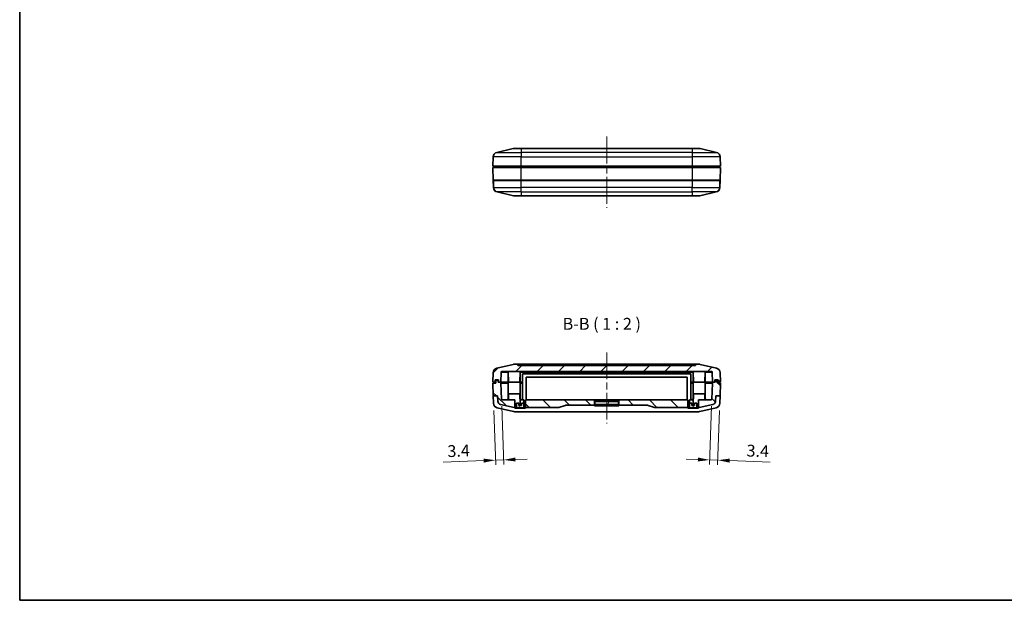
# Model space of a CAD drawing. Units: millimetres. Extents: x 0 to 5579, y 0 to 562.
# Drawn here: x 2992 to 3408, y 0 to 245 of the extents above; entities that cross this region are included whole.
import ezdxf

# ---------------------------------------------------------------- set-up
doc = ezdxf.new("R2010")
doc.units = ezdxf.units.MM
doc.header["$LTSCALE"] = 2
doc.linetypes.add('CHAIN', pattern=[0.3543, 0.2362, -0.0295, 0.0591, -0.0295])
doc.layers.get('Defpoints').update_dxf_attribs({"lineweight": 25})
for name, color, linetype, lineweight in [('Border (ISO)', 7, 'Continuous', 35), ('Dimension (ISO)', 7, 'Continuous', 18), ('Symbol (ISO)', 7, 'Continuous', 18), ('Visible (ISO)', 7, 'Continuous', 35), ('Visible Narrow (ISO)', 7, 'Continuous', 25)]:
    doc.layers.add(name, color=color, linetype=linetype, lineweight=lineweight)
doc.layers.add('Centerline (ISO)', color=7, linetype='Continuous', lineweight=18, true_color=0x80ffff)
doc.layers.add('Hatch (ISO)', color=1, linetype='Continuous', lineweight=18, true_color=0xff0000)
doc.styles.add('Note Text (TK)', font='txt')
doc.dimstyles.new('Default - Method 1b (TK)', dxfattribs={"dimscale": 2, "dimtxt": 2.5, "dimasz": 2.5, "dimexe": 1, "dimexo": 1.5, "dimgap": 1, "dimtad": 1, "dimtoh": 1, "dimrnd": 1e-08, "dimdsep": 46, "dimtxsty": 'Note Text (TK)', "dimcen": 0.09, "dimdle": 5, "dimclrd": 100, "dimclre": 100, "dimclrt": 7, "dimadec": 1, "dimazin": 1, "dimtfac": 1, "dimtmove": 0, "dimatfit": 3, "dimfxl": 0, "dimtolj": 1, "dimlwd": -1, "dimlwe": -1, "dimarcsym": 0})

# ---------------------------------------------------------------- blocks, each defined once
blk = doc.blocks.new('図面枠 tk図枠')
at = {"layer": 'Border (ISO)'}
for p, q in [((14.5, 289), (14.5, 8)), ((14.5, 8), (405.5, 8))]:
    blk.add_line(p, q, dxfattribs=at)
blk = doc.blocks.new('*D108')
at = {"layer": 'Defpoints', "color": 0, "transparency": 16777216}
for p in [(3192.38, 83.08), (3195.72, 84.84), (3193.22, 59.09)]:
    blk.add_point(p, dxfattribs=at)
at = {"layer": 'Dimension (ISO)', "color": 100, "transparency": 16777216}
for p, q in [((3192.49, 80.08), (3193.29, 57.09)), ((3195.82, 81.84), (3196.68, 57.21)), ((3188.22, 58.92), (3171.08, 58.32)), ((3196.61, 59.21), (3193.22, 59.09)), ((3201.61, 59.38), (3206.61, 59.56))]:
    blk.add_line(p, q, dxfattribs=at)
for points in [[(3188.19, 59.75), (3188.25, 58.08), (3193.22, 59.09)], [(3201.58, 60.22), (3201.64, 58.55), (3196.61, 59.21)]]:
    blk.add_solid(points, dxfattribs=at)
at = {"layer": 'Dimension (ISO)', "color": 7, "transparency": 16777216, "insert": (3172.92, 62.88), "char_height": 5, "attachment_point": 4, "rotation": 2, "style": 'Note Text (TK)'}
blk.add_mtext('\\A1;3.4', dxfattribs=at)
blk = doc.blocks.new('*D109')
at = {"layer": 'Defpoints', "color": 0, "transparency": 16777216}
for p in [(3284.45, 84.84), (3287.79, 83.08), (3286.95, 59.09)]:
    blk.add_point(p, dxfattribs=at)
at = {"layer": 'Dimension (ISO)', "color": 100, "transparency": 16777216}
for p, q in [((3284.35, 81.84), (3283.49, 57.21)), ((3287.68, 80.08), (3286.88, 57.09)), ((3278.56, 59.38), (3273.56, 59.56)), ((3283.56, 59.21), (3286.95, 59.09)), ((3291.95, 58.92), (3309.09, 58.32))]:
    blk.add_line(p, q, dxfattribs=at)
for points in [[(3278.59, 60.22), (3278.53, 58.55), (3283.56, 59.21)], [(3291.98, 59.75), (3291.92, 58.08), (3286.95, 59.09)]]:
    blk.add_solid(points, dxfattribs=at)
at = {"layer": 'Dimension (ISO)', "color": 7, "transparency": 16777216, "insert": (3299.1, 63.17), "char_height": 5, "attachment_point": 4, "rotation": 358, "style": 'Note Text (TK)'}
blk.add_mtext('\\A1;3.4', dxfattribs=at)

msp = doc.modelspace()

# ---------------------------------------------------------------- hatches: boundary and pattern name
at = {"layer": 'Hatch (ISO)'}
h = msp.add_hatch(dxfattribs=at)
h.set_pattern_fill('ANSI31', color=256, scale=50.8, style=0)
h.set_pattern_definition([(45, (2963.5, -16), (-4.49013, 4.49013), [])])
edge = h.paths.add_edge_path()
edge.add_line((3285.6846, 92.0467), (3285.6846, 92.9467))
edge.add_line((3285.6846, 92.9467), (3287.0846, 92.9467))
edge.add_line((3287.0846, 92.9467), (3287.0846, 92.0467))
edge.add_line((3287.0846, 92.0467), (3288.0846, 92.0467))
edge.add_line((3288.0846, 92.0467), (3287.9459, 96.0177))
edge.add_ellipse((3285.9472, 95.9479), major_axis=(1.9988, 0.0698), ratio=1, start_angle=0, end_angle=74.871292)
edge.add_line((3286.4014, 97.8956), (3279.5468, 99.4944))
edge.add_ellipse((3279.0926, 97.5467), major_axis=(0.4543, 1.9477), ratio=1, start_angle=0, end_angle=13.128708)
edge.add_line((3279.0926, 99.5467), (3277.5846, 99.5467))
edge.add_line((3277.5846, 99.5467), (3277.5846, 99.0467))
edge.add_line((3277.5846, 99.0467), (3202.5846, 99.0467))
edge.add_line((3202.5846, 99.0467), (3202.5846, 99.5467))
edge.add_line((3202.5846, 99.5467), (3201.0767, 99.5467))
edge.add_ellipse((3201.0767, 97.5467), major_axis=(0, 2), ratio=1, start_angle=0, end_angle=13.128708)
edge.add_line((3200.6224, 99.4944), (3193.7678, 97.8956))
edge.add_ellipse((3194.2221, 95.9479), major_axis=(-0.4543, 1.9477), ratio=1, start_angle=0, end_angle=74.871292)
edge.add_line((3192.2233, 96.0177), (3192.0846, 92.0467))
edge.add_line((3192.0846, 92.0467), (3193.0846, 92.0467))
edge.add_line((3193.0846, 92.0467), (3193.0846, 92.9467))
edge.add_line((3193.0846, 92.9467), (3194.4846, 92.9467))
edge.add_line((3194.4846, 92.9467), (3194.4846, 92.0467))
edge.add_line((3194.4846, 92.0467), (3195.4846, 92.0467))
edge.add_line((3195.4846, 92.0467), (3195.6316, 96.2571))
edge.add_ellipse((3195.9315, 96.2467), major_axis=(-0.2998, 0.0105), ratio=1, start_angle=272, end_angle=360, ccw=False)
edge.add_line((3195.9315, 96.5467), (3284.2378, 96.5467))
edge.add_ellipse((3284.2378, 96.2467), major_axis=(0, 0.3), ratio=1, start_angle=272, end_angle=360, ccw=False)
edge.add_line((3284.5376, 96.2571), (3284.6846, 92.0467))
edge.add_line((3284.6846, 92.0467), (3285.6846, 92.0467))
h = msp.add_hatch(dxfattribs=at)
h.set_pattern_fill('ANSI31', color=256, scale=50.8, angle=90.00021, style=0)
h.set_pattern_definition([(135.0002, (2963.5, -16), (-4.49011, -4.49014), [])])
edge = h.paths.add_edge_path()
edge.add_ellipse((3219.7639, 81.8467), major_axis=(0, -0.5), ratio=1, start_angle=0, end_angle=16.102114)
edge.add_line((3219.9026, 81.3663), (3222.6444, 82.1578))
edge.add_ellipse((3222.5057, 82.6382), major_axis=(0.1387, -0.4804), ratio=1, start_angle=0, end_angle=38.235929)
edge.add_line((3222.912, 82.3467), (3234.9346, 82.3467))
edge.add_line((3234.9346, 82.3467), (3234.9346, 84.5467))
edge.add_line((3234.9346, 84.5467), (3205.8996, 84.5467))
edge.add_line((3205.8996, 84.5467), (3205.8996, 81.3467))
edge.add_line((3205.8996, 81.3467), (3219.7639, 81.3467))
edge = h.paths.add_edge_path()
edge.add_line((3274.2697, 81.3467), (3274.2697, 84.5467))
edge.add_line((3274.2697, 84.5467), (3245.2346, 84.5467))
edge.add_line((3245.2346, 84.5467), (3245.2346, 82.3467))
edge.add_line((3245.2346, 82.3467), (3257.2573, 82.3467))
edge.add_ellipse((3257.6635, 82.6382), major_axis=(-0.4062, -0.2915), ratio=1, start_angle=0, end_angle=38.235929)
edge.add_line((3257.5248, 82.1578), (3260.2667, 81.3663))
edge.add_ellipse((3260.4053, 81.8467), major_axis=(-0.1387, -0.4804), ratio=1, start_angle=0, end_angle=16.102114)
edge.add_line((3260.4053, 81.3467), (3274.2697, 81.3467))
edge = h.paths.add_edge_path()
edge.add_line((3194.2846, 92.8467), (3193.2846, 92.8467))
edge.add_line((3193.2846, 92.8467), (3193.2846, 91.5467))
edge.add_line((3193.2846, 91.5467), (3192.0846, 91.5467))
edge.add_line((3192.0846, 91.5467), (3192.2714, 86.1967))
edge.add_line((3192.2714, 86.1967), (3194.0725, 86.1967))
edge.add_line((3194.0725, 86.1967), (3194.1487, 84.0169))
edge.add_ellipse((3195.6477, 84.0693), major_axis=(-1.4991, -0.0523), ratio=1, start_angle=0, end_angle=75.999509)
edge.add_line((3195.3359, 82.6021), (3201.0877, 81.3794))
edge.add_ellipse((3201.3996, 82.8467), major_axis=(-0.3119, -1.4672), ratio=1, start_angle=0, end_angle=12.000491)
edge.add_line((3201.3996, 81.3467), (3201.3996, 84.5467))
edge.add_line((3201.3996, 84.5467), (3196.0188, 84.5467))
edge.add_ellipse((3196.0188, 84.8467), major_axis=(0, -0.3), ratio=1, start_angle=272, end_angle=360, ccw=False)
edge.add_line((3195.719, 84.8362), (3195.4846, 91.5467))
edge.add_line((3195.4846, 91.5467), (3195.4846, 92.0467))
edge.add_line((3195.4846, 92.0467), (3194.4846, 92.0467))
edge.add_line((3194.4846, 92.0467), (3194.2846, 92.0467))
edge.add_line((3194.2846, 92.0467), (3194.2846, 92.8467))
edge = h.paths.add_edge_path()
edge.add_line((3284.6846, 92.0467), (3284.6846, 91.5467))
edge.add_line((3284.6846, 91.5467), (3284.4503, 84.8362))
edge.add_ellipse((3284.1505, 84.8467), major_axis=(0.2998, -0.0105), ratio=1, start_angle=272, end_angle=360, ccw=False)
edge.add_line((3284.1505, 84.5467), (3278.7697, 84.5467))
edge.add_line((3278.7697, 84.5467), (3278.7697, 81.3467))
edge.add_ellipse((3278.7697, 82.8467), major_axis=(0, -1.5), ratio=1, start_angle=0, end_angle=12.000491)
edge.add_line((3279.0815, 81.3794), (3284.8334, 82.6021))
edge.add_ellipse((3284.5215, 84.0693), major_axis=(0.3119, -1.4672), ratio=1, start_angle=0, end_angle=75.999509)
edge.add_line((3286.0206, 84.0169), (3286.0967, 86.1967))
edge.add_line((3286.0967, 86.1967), (3287.8978, 86.1967))
edge.add_line((3287.8978, 86.1967), (3288.0846, 91.5467))
edge.add_line((3288.0846, 91.5467), (3286.8846, 91.5467))
edge.add_line((3286.8846, 91.5467), (3286.8846, 92.8467))
edge.add_line((3286.8846, 92.8467), (3285.8846, 92.8467))
edge.add_line((3285.8846, 92.8467), (3285.8846, 92.0467))
edge.add_line((3285.8846, 92.0467), (3285.6846, 92.0467))
edge.add_line((3285.6846, 92.0467), (3284.6846, 92.0467))
h = msp.add_hatch(dxfattribs=at)
h.set_pattern_fill('ANSI31', color=256, scale=50.8, angle=14.999978, style=0)
h.set_pattern_definition([(60, (2963.5, -16), (-5.49926, 3.175), [])])
h.paths.add_polyline_path([(3245.0846, 83.7945), (3235.0846, 83.7945), (3235.0846, 82.6031), (3245.0846, 82.6031)])
h.paths.add_polyline_path([(3275.9846, 83.0876), (3275.0846, 83.0876), (3275.0846, 81.1467), (3278.0846, 81.1467), (3278.0846, 83.0876), (3277.1846, 83.0876), (3277.1846, 82.1467), (3275.9846, 82.1467)])
h.paths.add_polyline_path([(3202.9846, 83.0876), (3202.0846, 83.0876), (3202.0846, 81.1467), (3205.0846, 81.1467), (3205.0846, 83.0876), (3204.1846, 83.0876), (3204.1846, 82.1467), (3202.9846, 82.1467)])

# ---------------------------------------------------------------- linework, layer by layer
at = {"layer": 'Centerline (ISO)', "linetype": 'CHAIN', "ltscale": 23.990969}
for p, q in [((3240.0846, 195.5508), (3240.0846, 165.5508)), ((3240.0846, 104.5467), (3240.0846, 74.5467))]:
    msp.add_line(p, q, dxfattribs=at)
at = {"layer": 'Visible (ISO)'}
for p, q in [((3192.2233, 187.0219), (3192.0846, 183.0508)), ((3200.6224, 190.4986), (3193.7678, 188.8998)), ((3201.0767, 190.5508), (3204.0846, 190.5508)), ((3276.0846, 190.5508), (3204.0846, 190.5508)), ((3276.0846, 190.5508), (3279.0926, 190.5508)), ((3279.5468, 190.4986), (3286.4014, 188.8998)), ((3288.0846, 183.0508), (3287.9459, 187.0219)), ((3204.0846, 183.0508), (3192.0846, 183.0508)), ((3193.2846, 182.5508), (3193.2846, 183.0508)), ((3276.0846, 183.0508), (3204.0846, 183.0508)), ((3288.0846, 183.0508), (3276.0846, 183.0508)), ((3286.8846, 182.5508), (3286.8846, 183.0508)), ((3192.0846, 182.5508), (3192.2714, 177.2008)), ((3192.0846, 182.5508), (3204.0846, 182.5508)), ((3204.0846, 182.5508), (3276.0846, 182.5508)), ((3276.0846, 182.5508), (3288.0846, 182.5508)), ((3287.8978, 177.2008), (3288.0846, 182.5508)), ((3192.3804, 174.0798), (3192.2714, 177.2008)), ((3204.0846, 177.2008), (3192.2714, 177.2008)), ((3204.0846, 177.0508), (3192.2941, 177.0508)), ((3192.2941, 177.0508), (3192.3979, 174.0798)), ((3194.0725, 177.2008), (3194.0778, 177.0508)), ((3204.0846, 177.2008), (3276.0846, 177.2008)), ((3204.0846, 177.0508), (3276.0846, 177.0508)), ((3214.5846, 177.0508), (3214.5846, 177.2008)), ((3222.0846, 177.2008), (3222.0846, 177.0508)), ((3258.0846, 177.0508), (3258.0846, 177.2008)), ((3265.5846, 177.2008), (3265.5846, 177.0508)), ((3287.8978, 177.2008), (3276.0846, 177.2008)), ((3287.8751, 177.0508), (3276.0846, 177.0508)), ((3286.0967, 177.2008), (3286.0915, 177.0508)), ((3287.7713, 174.0798), (3287.8751, 177.0508)), ((3287.8978, 177.2008), (3287.7888, 174.0798)), ((3200.7795, 170.6031), (3193.9249, 172.2018)), ((3193.9424, 172.2018), (3200.797, 170.6031)), ((3201.2513, 170.5508), (3201.2338, 170.5508)), ((3204.0846, 170.5508), (3201.2513, 170.5508)), ((3204.0846, 170.5508), (3276.0846, 170.5508)), ((3278.918, 170.5508), (3276.0846, 170.5508)), ((3278.9354, 170.5508), (3278.918, 170.5508)), ((3286.2268, 172.2018), (3279.3722, 170.6031)), ((3286.2443, 172.2018), (3279.3897, 170.6031)), ((3192.2233, 96.0177), (3192.0846, 92.0467)), ((3200.6224, 99.4944), (3193.7678, 97.8956)), ((3195.4846, 92.0467), (3195.6316, 96.2571)), ((3195.9315, 96.5467), (3284.2378, 96.5467)), ((3198.5846, 92.1467), (3198.5078, 96.5467)), ((3198.6846, 92.0467), (3198.6061, 96.5467)), ((3202.5846, 99.5467), (3201.0767, 99.5467)), ((3202.5846, 99.0467), (3202.5846, 99.5467)), ((3202.5846, 99.5467), (3204.5846, 99.5467)), ((3277.5846, 99.0467), (3202.5846, 99.0467)), ((3203.4846, 92.0467), (3203.5632, 96.5467)), ((3203.5846, 92.1467), (3203.6614, 96.5467)), ((3204.5346, 95.5467), (3275.6346, 95.5467)), ((3204.5346, 92.0467), (3204.5346, 95.5467)), ((3204.5846, 99.5467), (3275.5846, 99.5467)), ((3275.5846, 99.5467), (3277.5846, 99.5467)), ((3275.6346, 95.5467), (3275.6346, 92.0467)), ((3276.5846, 92.1467), (3276.5078, 96.5467)), ((3276.6846, 92.0467), (3276.6061, 96.5467)), ((3279.0926, 99.5467), (3277.5846, 99.5467)), ((3277.5846, 99.5467), (3277.5846, 99.0467)), ((3286.4014, 97.8956), (3279.5468, 99.4944)), ((3281.4846, 92.0467), (3281.5632, 96.5467)), ((3281.5846, 92.1467), (3281.6614, 96.5467)), ((3284.5376, 96.2571), (3284.6846, 92.0467)), ((3288.0846, 92.0467), (3287.9459, 96.0177)), ((3192.0846, 92.0467), (3193.0846, 92.0467)), ((3193.2846, 91.5467), (3192.0846, 91.5467)), ((3192.0846, 91.5467), (3192.2714, 86.1967)), ((3193.0846, 92.0467), (3193.0846, 92.9467)), ((3193.0846, 92.9467), (3194.4846, 92.9467)), ((3193.1846, 92.0467), (3193.0846, 92.0467)), ((3193.2846, 92.0467), (3193.1846, 92.0467)), ((3194.2846, 92.8467), (3193.2846, 92.8467)), ((3193.2846, 92.8467), (3193.2846, 91.5467)), ((3194.2846, 92.0467), (3194.2846, 92.8467)), ((3195.4846, 92.0467), (3194.2846, 92.0467)), ((3194.4846, 92.9467), (3194.4846, 92.0467)), ((3194.4846, 92.0467), (3195.4846, 92.0467)), ((3195.4846, 92.0467), (3198.6846, 92.0467)), ((3195.4846, 91.5467), (3195.4846, 92.0467)), ((3195.4846, 92.0467), (3198.6846, 92.0467)), ((3195.719, 84.8362), (3195.4846, 91.5467)), ((3198.5811, 91.5467), (3195.4846, 91.5467)), ((3198.5846, 91.9467), (3198.5244, 85.0423)), ((3198.6829, 92.1467), (3198.5846, 92.1467)), ((3198.5846, 91.9467), (3203.5846, 91.9467)), ((3203.4846, 92.0467), (3198.6846, 92.0467)), ((3204.5346, 92.0467), (3203.4846, 92.0467)), ((3203.4846, 92.0467), (3204.5346, 92.0467)), ((3203.5846, 92.1467), (3203.4864, 92.1467)), ((3203.5846, 91.9467), (3203.6449, 85.0423)), ((3203.5881, 91.5467), (3204.5346, 91.5467)), ((3204.5346, 91.5467), (3204.5346, 92.0467)), ((3204.5346, 84.5467), (3204.5346, 91.5467)), ((3206.0846, 94.0467), (3274.0846, 94.0467)), ((3206.0846, 84.5467), (3206.0846, 94.0467)), ((3274.0846, 94.0467), (3274.0846, 84.5467)), ((3276.6846, 92.0467), (3275.6346, 92.0467)), ((3275.6346, 92.0467), (3276.6846, 92.0467)), ((3275.6346, 91.5467), (3275.6346, 92.0467)), ((3275.6346, 91.5467), (3276.5811, 91.5467)), ((3275.6346, 91.5467), (3275.6346, 84.5467)), ((3276.5846, 91.9467), (3276.5244, 85.0423)), ((3276.6829, 92.1467), (3276.5846, 92.1467)), ((3276.5846, 91.9467), (3281.5846, 91.9467)), ((3281.4846, 92.0467), (3276.6846, 92.0467)), ((3281.4846, 92.0467), (3284.6846, 92.0467)), ((3281.4846, 92.0467), (3284.6846, 92.0467)), ((3281.5846, 92.1467), (3281.4864, 92.1467)), ((3281.5846, 91.9467), (3281.6449, 85.0423)), ((3284.6846, 91.5467), (3281.5881, 91.5467)), ((3284.6846, 91.5467), (3284.4503, 84.8362)), ((3284.6846, 92.0467), (3285.6846, 92.0467)), ((3284.6846, 92.0467), (3284.6846, 91.5467)), ((3285.8846, 92.0467), (3284.6846, 92.0467)), ((3285.6846, 92.0467), (3285.6846, 92.9467)), ((3285.6846, 92.9467), (3287.0846, 92.9467)), ((3286.8846, 92.8467), (3285.8846, 92.8467)), ((3285.8846, 92.8467), (3285.8846, 92.0467)), ((3286.8846, 91.5467), (3286.8846, 92.8467)), ((3286.9846, 92.0467), (3286.8846, 92.0467)), ((3288.0846, 91.5467), (3286.8846, 91.5467)), ((3287.0846, 92.0467), (3286.9846, 92.0467)), ((3287.0846, 92.9467), (3287.0846, 92.0467)), ((3287.0846, 92.0467), (3288.0846, 92.0467)), ((3287.8978, 86.1967), (3288.0846, 91.5467)), ((3192.2714, 86.1967), (3194.0725, 86.1967)), ((3192.3804, 83.0756), (3192.2714, 86.1967)), ((3194.0725, 86.1967), (3194.1487, 84.0169)), ((3201.3996, 84.5467), (3196.0188, 84.5467)), ((3198.6846, 87.0467), (3198.641, 84.5467)), ((3198.6846, 87.0467), (3203.4846, 87.0467)), ((3201.3996, 81.3467), (3201.3996, 84.5467)), ((3202.0846, 83.0876), (3202.0846, 83.1467)), ((3202.9846, 83.1467), (3202.0846, 83.1467)), ((3202.9846, 83.0876), (3202.0846, 83.0876)), ((3202.0846, 83.0876), (3202.0846, 81.1467)), ((3202.9846, 83.1467), (3202.9846, 83.0876)), ((3202.9846, 82.1467), (3202.9846, 83.0876)), ((3203.4846, 87.0467), (3203.5632, 82.5467)), ((3205.0846, 84.5467), (3203.5283, 84.5467)), ((3205.0846, 83.1467), (3204.1846, 83.1467)), ((3204.1846, 83.0876), (3204.1846, 83.1467)), ((3205.0846, 83.0876), (3204.1846, 83.0876)), ((3204.1846, 83.0876), (3204.1846, 82.1467)), ((3205.0846, 84.5467), (3205.0977, 83.0423)), ((3205.0846, 83.1467), (3205.0846, 83.0876)), ((3205.0846, 81.1467), (3205.0846, 83.0876)), ((3234.9346, 84.5467), (3205.8996, 84.5467)), ((3205.8996, 84.5467), (3205.8996, 81.3467)), ((3234.9346, 82.3467), (3234.9346, 84.5467)), ((3245.2346, 84.5467), (3234.9346, 84.5467)), ((3245.0846, 84.2467), (3235.0846, 84.2467)), ((3235.0846, 84.1697), (3235.0846, 84.2467)), ((3235.0846, 84.1697), (3235.0846, 83.7945)), ((3245.0846, 83.7945), (3235.0846, 83.7945)), ((3235.0846, 83.7945), (3235.0846, 82.6031)), ((3245.0846, 84.2467), (3245.0846, 84.1697)), ((3245.0846, 83.7945), (3245.0846, 84.1697)), ((3245.0846, 82.6031), (3245.0846, 83.7945)), ((3274.2697, 84.5467), (3245.2346, 84.5467)), ((3245.2346, 84.5467), (3245.2346, 82.3467)), ((3274.2697, 81.3467), (3274.2697, 84.5467)), ((3275.0846, 84.5467), (3275.0715, 83.0423)), ((3276.641, 84.5467), (3275.0846, 84.5467)), ((3275.0846, 83.0876), (3275.0846, 83.1467)), ((3275.9846, 83.1467), (3275.0846, 83.1467)), ((3275.9846, 83.0876), (3275.0846, 83.0876)), ((3275.0846, 83.0876), (3275.0846, 81.1467)), ((3275.9846, 83.1467), (3275.9846, 83.0876)), ((3275.9846, 82.1467), (3275.9846, 83.0876)), ((3276.6846, 87.0467), (3276.6061, 82.5467)), ((3276.6846, 87.0467), (3281.4846, 87.0467)), ((3278.0846, 83.1467), (3277.1846, 83.1467)), ((3277.1846, 83.0876), (3277.1846, 83.1467)), ((3278.0846, 83.0876), (3277.1846, 83.0876)), ((3277.1846, 83.0876), (3277.1846, 82.1467)), ((3278.0846, 83.1467), (3278.0846, 83.0876)), ((3278.0846, 81.1467), (3278.0846, 83.0876)), ((3284.1505, 84.5467), (3278.7697, 84.5467)), ((3278.7697, 84.5467), (3278.7697, 81.3467)), ((3281.4846, 87.0467), (3281.5283, 84.5467)), ((3286.0206, 84.0169), (3286.0967, 86.1967)), ((3286.0967, 86.1967), (3287.8978, 86.1967)), ((3287.8978, 86.1967), (3287.7888, 83.0756)), ((3200.7795, 79.5989), (3193.9249, 81.1977)), ((3195.3359, 82.6021), (3201.0877, 81.3794)), ((3278.9354, 79.5467), (3201.2338, 79.5467)), ((3201.3996, 82.5467), (3202.0846, 82.5467)), ((3201.3996, 81.0467), (3201.3996, 81.3467)), ((3205.8996, 81.0467), (3201.3996, 81.0467)), ((3202.0846, 81.1467), (3205.0846, 81.1467)), ((3202.9846, 82.5467), (3204.1846, 82.5467)), ((3204.1846, 82.1467), (3202.9846, 82.1467)), ((3205.0846, 82.5467), (3205.8996, 82.5467)), ((3205.8996, 83.0467), (3205.0977, 83.0467)), ((3205.8996, 81.3467), (3219.7639, 81.3467)), ((3205.8996, 81.3467), (3205.8996, 81.0467)), ((3219.9026, 81.3663), (3222.6444, 82.1578)), ((3222.912, 82.3467), (3234.9346, 82.3467)), ((3235.0846, 83.0467), (3234.9346, 83.0467)), ((3234.9346, 82.5467), (3235.0846, 82.5467)), ((3245.2346, 82.4467), (3234.9346, 82.4467)), ((3234.9346, 81.948), (3234.9346, 82.3467)), ((3245.2346, 81.948), (3234.9346, 81.948)), ((3235.0846, 82.6031), (3245.0846, 82.6031)), ((3235.0846, 82.6031), (3235.0846, 82.4467)), ((3245.2346, 83.0467), (3245.0846, 83.0467)), ((3245.0846, 82.6031), (3245.0846, 82.4467)), ((3245.0846, 82.5467), (3245.2346, 82.5467)), ((3245.2346, 82.3467), (3257.2573, 82.3467)), ((3245.2346, 82.3467), (3245.2346, 81.948)), ((3257.5248, 82.1578), (3260.2667, 81.3663)), ((3260.4053, 81.3467), (3274.2697, 81.3467)), ((3275.0715, 83.0467), (3274.2697, 83.0467)), ((3274.2697, 82.5467), (3275.0846, 82.5467)), ((3274.2697, 81.0467), (3274.2697, 81.3467)), ((3278.7697, 81.0467), (3274.2697, 81.0467)), ((3275.0846, 81.1467), (3278.0846, 81.1467)), ((3275.9846, 82.5467), (3277.1846, 82.5467)), ((3277.1846, 82.1467), (3275.9846, 82.1467)), ((3278.0846, 82.5467), (3278.7697, 82.5467)), ((3278.7697, 81.3467), (3278.7697, 81.0467)), ((3279.0815, 81.3794), (3284.8334, 82.6021)), ((3286.2443, 81.1977), (3279.3897, 79.5989))]:
    msp.add_line(p, q, dxfattribs=at)
for centre, radius, start, end in [((3194.2221, 186.9521), 2, 103.128708, 178), ((3201.0767, 188.5508), 2, 90, 103.128708), ((3279.0926, 188.5508), 2, 76.871292, 90), ((3285.9472, 186.9521), 2, 2, 76.871292), ((3194.3792, 174.1496), 2, 182, 256.871292), ((3194.3967, 174.1496), 2, 182, 256.871292), ((3201.2338, 172.5508), 2, 256.871292, 270), ((3201.2513, 172.5508), 2, 256.871292, 270), ((3278.918, 172.5508), 2, 270, 283.128708), ((3278.9354, 172.5508), 2, 270, 283.128708), ((3285.7726, 174.1496), 2, 283.128708, 358), ((3285.79, 174.1496), 2, 283.128708, 358), ((3194.2221, 95.9479), 2, 103.128708, 178), ((3195.9315, 96.2467), 0.3, 90, 178), ((3201.0767, 97.5467), 2, 90, 103.128708), ((3279.0926, 97.5467), 2, 76.871292, 90), ((3284.2378, 96.2467), 0.3, 2, 90), ((3285.9472, 95.9479), 2, 2, 76.871292), ((3194.3792, 83.1454), 2, 182, 256.871292), ((3195.6477, 84.0693), 1.5, 182, 257.999509), ((3196.0188, 84.8467), 0.3, 182, 270), ((3198.0244, 85.0467), 0.5, 270, 359.5), ((3204.1449, 85.0467), 0.5, 180.5, 270), ((3276.0244, 85.0467), 0.5, 270, 359.5), ((3282.1449, 85.0467), 0.5, 180.5, 270), ((3284.1505, 84.8467), 0.3, 270, 358), ((3284.5215, 84.0693), 1.5, 282.000491, 358), ((3285.79, 83.1454), 2, 283.128708, 358), ((3201.2338, 81.5467), 2, 256.871292, 270), ((3201.3996, 82.8467), 1.5, 257.999509, 270), ((3205.5977, 83.0467), 0.5, 180.5, 270), ((3219.7639, 81.8467), 0.5, 270, 286.102114), ((3222.5057, 82.6382), 0.5, 286.102114, 324.338042), ((3257.6635, 82.6382), 0.5, 215.661958, 253.897886), ((3260.4053, 81.8467), 0.5, 253.897886, 270), ((3274.5715, 83.0467), 0.5, 270, 359.5), ((3278.7697, 82.8467), 1.5, 270, 282.000491), ((3278.9354, 81.5467), 2, 270, 283.128708)]:
    msp.add_arc(centre, radius, start, end, dxfattribs=at)
at = {"layer": 'Visible Narrow (ISO)'}
for p, q in [((3204.0846, 187.0219), (3192.2233, 187.0219)), ((3193.7678, 188.8998), (3204.0846, 188.8998)), ((3204.0846, 190.4986), (3200.6224, 190.4986)), ((3204.0846, 190.4986), (3204.0846, 190.5508)), ((3204.0846, 190.4986), (3204.0846, 188.8998)), ((3204.0846, 190.4986), (3276.0846, 190.4986)), ((3276.0846, 188.8998), (3204.0846, 188.8998)), ((3204.0846, 188.8998), (3204.0846, 187.0219)), ((3204.0846, 187.0219), (3276.0846, 187.0219)), ((3204.0846, 183.0508), (3204.0846, 187.0219)), ((3276.0846, 190.4986), (3276.0846, 190.5508)), ((3276.0846, 190.4986), (3276.0846, 188.8998)), ((3279.5468, 190.4986), (3276.0846, 190.4986)), ((3276.0846, 188.8998), (3276.0846, 187.0219)), ((3276.0846, 188.8998), (3286.4014, 188.8998)), ((3287.9459, 187.0219), (3276.0846, 187.0219)), ((3276.0846, 187.0219), (3276.0846, 183.0508)), ((3204.0846, 182.5508), (3204.0846, 183.0508)), ((3276.0846, 182.5508), (3276.0846, 183.0508)), ((3204.0846, 177.2008), (3204.0846, 182.5508)), ((3276.0846, 182.5508), (3276.0846, 177.2008)), ((3204.0846, 177.2008), (3204.0846, 177.0508)), ((3204.0846, 174.0798), (3204.0846, 177.0508)), ((3276.0846, 177.2008), (3276.0846, 177.0508)), ((3276.0846, 177.0508), (3276.0846, 174.0798)), ((3192.3979, 174.0798), (3204.0846, 174.0798)), ((3204.0846, 172.2018), (3193.9424, 172.2018)), ((3200.797, 170.6031), (3204.0846, 170.6031)), ((3276.0846, 174.0798), (3204.0846, 174.0798)), ((3204.0846, 172.2018), (3204.0846, 174.0798)), ((3204.0846, 172.2018), (3276.0846, 172.2018)), ((3204.0846, 172.2018), (3204.0846, 170.6031)), ((3204.0846, 170.6031), (3204.0846, 170.5508)), ((3276.0846, 170.6031), (3204.0846, 170.6031)), ((3276.0846, 174.0798), (3287.7713, 174.0798)), ((3276.0846, 172.2018), (3276.0846, 174.0798)), ((3286.2268, 172.2018), (3276.0846, 172.2018)), ((3276.0846, 172.2018), (3276.0846, 170.6031)), ((3276.0846, 170.6031), (3276.0846, 170.5508)), ((3276.0846, 170.6031), (3279.3722, 170.6031)), ((3195.6316, 96.2571), (3198.5129, 96.2571)), ((3203.6564, 96.2571), (3276.5129, 96.2571)), ((3204.5846, 99.5467), (3204.5846, 99.0467)), ((3275.5846, 99.5467), (3275.5846, 99.0467)), ((3281.6564, 96.2571), (3284.5376, 96.2571)), ((3193.1846, 92.0467), (3193.1846, 92.9467)), ((3194.3846, 92.0467), (3194.3846, 92.9467)), ((3202.4846, 91.9467), (3202.4846, 92.0467)), ((3277.6846, 91.9467), (3277.6846, 92.0467)), ((3285.7846, 92.0467), (3285.7846, 92.9467)), ((3286.9846, 92.0467), (3286.9846, 92.9467)), ((3198.5244, 85.0423), (3198.6496, 85.0423)), ((3203.5196, 85.0423), (3203.6449, 85.0423)), ((3235.0846, 84.1697), (3245.0846, 84.1697)), ((3276.5244, 85.0423), (3276.6496, 85.0423)), ((3281.5196, 85.0423), (3281.6449, 85.0423)), ((3203.5545, 83.0423), (3204.1846, 83.0423)), ((3205.0846, 83.0423), (3205.0977, 83.0423)), ((3205.8996, 82.8362), (3205.1442, 82.8362)), ((3235.0846, 82.8362), (3234.9346, 82.8362)), ((3245.2346, 82.8362), (3245.0846, 82.8362)), ((3275.0251, 82.8362), (3274.2697, 82.8362)), ((3275.0715, 83.0423), (3275.0846, 83.0423)), ((3275.9846, 83.0423), (3276.6147, 83.0423))]:
    msp.add_line(p, q, dxfattribs=at)

# ---------------------------------------------------------------- block references
at = {"xscale": 2, "yscale": 2, "zscale": 2}
msp.add_blockref('図面枠 tk図枠', (2963.5, -16), dxfattribs=at)

# ---------------------------------------------------------------- texts
at = {"layer": 'Symbol (ISO)', "color": 7, "insert": (3221.5058, 112.5467), "char_height": 5, "attachment_point": 7, "style": 'Note Text (TK)'}
msp.add_mtext('B-B ( 1 : 2 )', dxfattribs=at)

# ---------------------------------------------------------------- dimensions: what is measured, and where the dimension line sits
at = {"layer": 'Dimension (ISO)', "color": 100, "true_color": 0x00ff3f}
for base, p1, p2, angle, picture, middle in [((3193.218, 59.0902), (3195.719, 84.8362), (3192.3804, 83.0756), 2, '*D108', (3177.1511, 58.5291)), ((3286.9512, 59.0902), (3284.4503, 84.8362), (3287.7888, 83.0756), 178, '*D109', (3303.0181, 58.5291))]:
    dim = msp.add_linear_dim(base=base, p1=p1, p2=p2, angle=angle, dimstyle='Default - Method 1b (TK)', override={"dimgap": 1, "dimtoh": 0, "dimdec": 2, "dimtol": 0, "dimlim": 0, "dimtp": 0, "dimtm": 0, "dimtdec": 2, "dimtofl": 1, "dimatfit": 1}, dxfattribs=at)
    dim.commit()
    dim.dimension.update_dxf_attribs({"geometry": picture, "text_midpoint": middle, "dimtype": 160})

doc.saveas('drawing.dxf')
